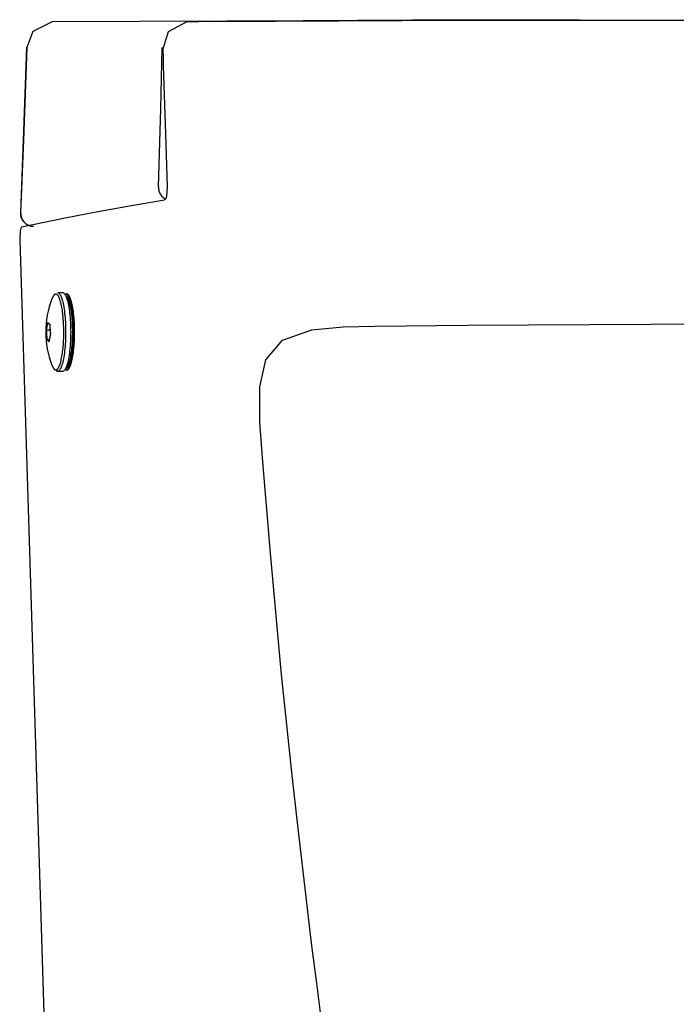
# Model space of a CAD drawing. Units: millimetres. Extents: x 6342 to 7573, y 1056 to 1746.
# Drawn here: x 7193 to 7344, y 1518 to 1744 of the extents above; entities that cross this region are included whole.
import ezdxf

# ---------------------------------------------------------------- set-up
doc = ezdxf.new("R2010")
doc.units = ezdxf.units.MM
doc.layers.add('Trim', color=7, linetype='Continuous')

msp = doc.modelspace()

# ---------------------------------------------------------------- linework, layer by layer
at = {"layer": 'Trim', "color": 7, "linetype": 'Continuous'}
for p, q in [((7194.36, 1737.91), (7194.41, 1737.88)), ((7192.98, 1699.9), (7193.02, 1699.89)), ((7202.69, 1681.51), (7201.54, 1681.51)), ((7203.37, 1681.26), (7203.37, 1681.26)), ((7203.57, 1681.26), (7203.57, 1681.26)), ((7199.78, 1672.91), (7198.92, 1672.91)), ((7199.61, 1670.74), (7199.08, 1670.74)), ((7201.54, 1663.51), (7202.69, 1663.51)), ((7203.37, 1663.76), (7203.57, 1663.76))]:
    msp.add_line(p, q, dxfattribs=at)
for points in [[(7200.25, 1743.74, 0), (7195.8, 1741.57, 0), (7194.41, 1737.88, 0)], [(7382.73, 1744.04, 0), (7280.53, 1744.05, 0), (7200.25, 1743.74, 0)], [(7231.2, 1743.73, 0), (7226.85, 1741.43, 0), (7225.64, 1737.5, 0)], [(7237.22, 1743.83, 0), (7233.85, 1743.78, 0), (7231.2, 1743.73, 0)], [(7237.22, 1743.83, 0), (7309.39, 1744.2, 0), (7367.73, 1744.06, 0)], [(7245.31, 1743.97, 0), (7282.99, 1744.25, 0), (7321.48, 1744.25, 0), (7382.73, 1744.14, 0)], [(7194.36, 1737.91, 0), (7193.61, 1716.63, 0), (7192.98, 1699.9, 0)], [(7194.41, 1737.88, 0), (7193.65, 1716.61, 0), (7193.02, 1699.89, 0)], [(7224.65, 1705.83, 0), (7225.17, 1723.77, 0), (7225.48, 1737.88, 0)], [(7225.64, 1737.5, 0), (7225.71, 1735.32, 0), (7225.76, 1733.62, 0)], [(7225.76, 1733.62, 0), (7226.26, 1718.07, 0), (7226.66, 1705.85, 0)], [(7224.65, 1705.83, 0), (7224.65, 1705.76, 0), (7224.65, 1705.69, 0), (7224.65, 1705.63, 0), (7224.66, 1705.56, 0), (7224.66, 1705.49, 0), (7224.67, 1705.42, 0), (7224.68, 1705.35, 0), (7224.69, 1705.29, 0), (7224.7, 1705.22, 0), (7224.71, 1705.15, 0), (7224.73, 1705.08, 0), (7224.74, 1705.02, 0), (7224.76, 1704.95, 0), (7224.78, 1704.89, 0), (7224.8, 1704.82, 0), (7224.82, 1704.75, 0), (7224.84, 1704.69, 0), (7224.87, 1704.63, 0), (7224.89, 1704.56, 0), (7224.92, 1704.5, 0), (7224.95, 1704.44, 0), (7224.98, 1704.38, 0), (7225.01, 1704.32, 0), (7225.04, 1704.26, 0), (7225.07, 1704.2, 0), (7225.11, 1704.14, 0), (7225.15, 1704.08, 0), (7225.18, 1704.02, 0), (7225.22, 1703.97, 0), (7225.26, 1703.91, 0), (7225.3, 1703.86, 0), (7225.35, 1703.81, 0), (7225.39, 1703.75, 0), (7225.43, 1703.7, 0), (7225.48, 1703.65, 0), (7225.53, 1703.6, 0), (7225.58, 1703.56, 0), (7225.62, 1703.51, 0), (7225.68, 1703.47, 0), (7225.73, 1703.42, 0), (7225.78, 1703.38, 0), (7225.83, 1703.34, 0), (7225.89, 1703.3, 0), (7225.94, 1703.26, 0), (7226, 1703.22, 0), (7226.05, 1703.18, 0), (7226.11, 1703.15, 0), (7226.17, 1703.11, 0), (7226.23, 1703.08, 0), (7226.29, 1703.05, 0)], [(7226.66, 1705.85, 0), (7226.52, 1703.76, 0), (7226.32, 1703.1, 0), (7226.06, 1702.84, 0)], [(7193.24, 1696.66, 0), (7203.25, 1698.77, 0), (7210.39, 1700.13, 0), (7218.01, 1701.49, 0), (7226.06, 1702.84, 0)], [(7193.02, 1699.89, 0), (7193.02, 1699.79, 0), (7193.03, 1699.7, 0), (7193.03, 1699.6, 0), (7193.04, 1699.51, 0), (7193.05, 1699.41, 0), (7193.06, 1699.32, 0), (7193.08, 1699.22, 0), (7193.1, 1699.13, 0), (7193.12, 1699.04, 0), (7193.15, 1698.94, 0), (7193.18, 1698.85, 0), (7193.21, 1698.76, 0), (7193.24, 1698.67, 0), (7193.28, 1698.58, 0), (7193.32, 1698.5, 0), (7193.36, 1698.41, 0), (7193.41, 1698.33, 0), (7193.46, 1698.24, 0), (7193.51, 1698.16, 0), (7193.56, 1698.08, 0), (7193.62, 1698.01, 0), (7193.67, 1697.93, 0), (7193.73, 1697.86, 0), (7193.8, 1697.78, 0), (7193.86, 1697.71, 0), (7193.93, 1697.65, 0), (7194, 1697.58, 0), (7194.07, 1697.52, 0), (7194.14, 1697.45, 0), (7194.22, 1697.4, 0), (7194.29, 1697.34, 0), (7194.37, 1697.29, 0), (7194.45, 1697.23, 0), (7194.53, 1697.19, 0), (7194.62, 1697.14, 0), (7194.7, 1697.1, 0), (7194.79, 1697.06, 0), (7194.87, 1697.02, 0), (7194.96, 1696.98, 0), (7195.05, 1696.95, 0), (7195.14, 1696.92, 0), (7195.23, 1696.9, 0), (7195.32, 1696.87, 0), (7195.41, 1696.85, 0), (7195.51, 1696.83, 0), (7195.6, 1696.82, 0), (7195.69, 1696.81, 0), (7195.79, 1696.8, 0), (7195.88, 1696.79, 0), (7195.98, 1696.79, 0)], [(7193.24, 1696.66, 0), (7193.05, 1696.4, 0), (7192.9, 1695.75, 0), (7192.8, 1693.66, 0)], [(7192.8, 1693.66, 0), (7198.31, 1515.98, 0), (7205.47, 1338.36, 0), (7220.06, 1059.37, 0)], [(7200.91, 1681.17, 0), (7200.9, 1681.16, 0), (7200.88, 1681.16, 0), (7200.87, 1681.15, 0), (7200.85, 1681.14, 0), (7200.84, 1681.13, 0), (7200.82, 1681.12, 0), (7200.81, 1681.11, 0), (7200.79, 1681.1, 0), (7200.78, 1681.09, 0), (7200.77, 1681.08, 0), (7200.75, 1681.06, 0), (7200.74, 1681.05, 0), (7200.72, 1681.04, 0), (7200.71, 1681.02, 0), (7200.69, 1681.01, 0), (7200.68, 1680.99, 0), (7200.67, 1680.97, 0), (7200.65, 1680.96, 0), (7200.64, 1680.94, 0), (7200.62, 1680.92, 0), (7200.61, 1680.9, 0), (7200.59, 1680.89, 0), (7200.58, 1680.87, 0), (7200.57, 1680.85, 0), (7200.55, 1680.83, 0), (7200.54, 1680.81, 0), (7200.52, 1680.78, 0), (7200.51, 1680.76, 0), (7200.5, 1680.74, 0), (7200.48, 1680.72, 0), (7200.47, 1680.69, 0), (7200.45, 1680.67, 0), (7200.44, 1680.64, 0), (7200.43, 1680.62, 0), (7200.41, 1680.59, 0), (7200.4, 1680.57, 0), (7200.39, 1680.54, 0), (7200.37, 1680.51, 0), (7200.36, 1680.49, 0), (7200.35, 1680.46, 0), (7200.33, 1680.43, 0), (7200.32, 1680.4, 0), (7200.3, 1680.37, 0), (7200.29, 1680.34, 0), (7200.28, 1680.31, 0), (7200.27, 1680.28, 0), (7200.25, 1680.25, 0), (7200.24, 1680.21, 0), (7200.23, 1680.18, 0), (7200.21, 1680.15, 0)], [(7201.51, 1680.99, 0), (7201.49, 1681.01, 0), (7201.48, 1681.02, 0), (7201.47, 1681.03, 0), (7201.46, 1681.04, 0), (7201.45, 1681.05, 0), (7201.44, 1681.06, 0), (7201.42, 1681.07, 0), (7201.41, 1681.08, 0), (7201.4, 1681.09, 0), (7201.39, 1681.1, 0), (7201.38, 1681.11, 0), (7201.36, 1681.12, 0), (7201.35, 1681.13, 0), (7201.34, 1681.14, 0), (7201.33, 1681.14, 0), (7201.32, 1681.15, 0), (7201.31, 1681.16, 0), (7201.29, 1681.16, 0), (7201.28, 1681.17, 0), (7201.27, 1681.18, 0), (7201.26, 1681.18, 0), (7201.25, 1681.19, 0), (7201.23, 1681.19, 0), (7201.22, 1681.19, 0), (7201.21, 1681.2, 0), (7201.2, 1681.2, 0), (7201.19, 1681.2, 0), (7201.17, 1681.21, 0), (7201.16, 1681.21, 0), (7201.15, 1681.21, 0), (7201.14, 1681.21, 0), (7201.13, 1681.21, 0), (7201.11, 1681.21, 0), (7201.1, 1681.22, 0), (7201.09, 1681.22, 0), (7201.08, 1681.21, 0), (7201.07, 1681.21, 0), (7201.05, 1681.21, 0), (7201.04, 1681.21, 0), (7201.03, 1681.21, 0), (7201.02, 1681.21, 0), (7201.01, 1681.21, 0), (7201, 1681.2, 0), (7200.98, 1681.2, 0), (7200.97, 1681.2, 0), (7200.96, 1681.19, 0), (7200.95, 1681.19, 0), (7200.94, 1681.18, 0), (7200.92, 1681.18, 0), (7200.91, 1681.17, 0)], [(7201.62, 1664.18, 0), (7201.71, 1664.32, 0), (7201.8, 1664.49, 0), (7201.89, 1664.68, 0), (7201.98, 1664.89, 0), (7202.06, 1665.12, 0), (7202.14, 1665.37, 0), (7202.22, 1665.64, 0), (7202.29, 1665.93, 0), (7202.36, 1666.24, 0), (7202.43, 1666.56, 0), (7202.49, 1666.9, 0), (7202.55, 1667.26, 0), (7202.61, 1667.63, 0), (7202.66, 1668.01, 0), (7202.71, 1668.41, 0), (7202.75, 1668.82, 0), (7202.79, 1669.24, 0), (7202.83, 1669.66, 0), (7202.85, 1670.1, 0), (7202.88, 1670.54, 0), (7202.9, 1670.99, 0), (7202.91, 1671.44, 0), (7202.92, 1671.89, 0), (7202.93, 1672.35, 0), (7202.93, 1672.81, 0), (7202.92, 1673.26, 0), (7202.91, 1673.71, 0), (7202.89, 1674.16, 0), (7202.87, 1674.61, 0), (7202.85, 1675.05, 0), (7202.82, 1675.48, 0), (7202.78, 1675.91, 0), (7202.74, 1676.32, 0), (7202.7, 1676.73, 0), (7202.65, 1677.12, 0), (7202.6, 1677.5, 0), (7202.54, 1677.87, 0), (7202.48, 1678.22, 0), (7202.41, 1678.56, 0), (7202.34, 1678.88, 0), (7202.27, 1679.18, 0), (7202.2, 1679.46, 0), (7202.12, 1679.73, 0), (7202.04, 1679.97, 0), (7201.95, 1680.2, 0), (7201.87, 1680.4, 0), (7201.78, 1680.58, 0), (7201.69, 1680.74, 0), (7201.6, 1680.88, 0), (7201.51, 1680.99, 0)], [(7201.54, 1663.51, 0), (7201.66, 1663.53, 0), (7201.77, 1663.58, 0), (7201.89, 1663.67, 0), (7202.01, 1663.79, 0), (7202.12, 1663.95, 0), (7202.23, 1664.14, 0), (7202.34, 1664.37, 0), (7202.45, 1664.62, 0), (7202.55, 1664.91, 0), (7202.65, 1665.23, 0), (7202.75, 1665.58, 0), (7202.84, 1665.95, 0), (7202.92, 1666.35, 0), (7203, 1666.77, 0), (7203.07, 1667.22, 0), (7203.14, 1667.69, 0), (7203.2, 1668.17, 0), (7203.25, 1668.68, 0), (7203.3, 1669.2, 0), (7203.34, 1669.73, 0), (7203.37, 1670.27, 0), (7203.4, 1670.82, 0), (7203.42, 1671.38, 0), (7203.43, 1671.95, 0), (7203.43, 1672.51, 0), (7203.43, 1673.08, 0), (7203.42, 1673.64, 0), (7203.4, 1674.2, 0), (7203.38, 1674.75, 0), (7203.34, 1675.29, 0), (7203.3, 1675.82, 0), (7203.25, 1676.34, 0), (7203.2, 1676.85, 0), (7203.14, 1677.33, 0), (7203.07, 1677.8, 0), (7203, 1678.25, 0), (7202.92, 1678.67, 0), (7202.84, 1679.07, 0), (7202.75, 1679.44, 0), (7202.65, 1679.79, 0), (7202.56, 1680.11, 0), (7202.45, 1680.4, 0), (7202.35, 1680.65, 0), (7202.24, 1680.88, 0), (7202.13, 1681.07, 0), (7202.01, 1681.23, 0), (7201.9, 1681.35, 0), (7201.78, 1681.44, 0), (7201.66, 1681.49, 0), (7201.54, 1681.51, 0)], [(7202.69, 1663.51, 0), (7202.81, 1663.53, 0), (7202.93, 1663.58, 0), (7203.04, 1663.67, 0), (7203.16, 1663.79, 0), (7203.28, 1663.95, 0), (7203.39, 1664.14, 0), (7203.5, 1664.37, 0), (7203.6, 1664.62, 0), (7203.71, 1664.91, 0), (7203.8, 1665.23, 0), (7203.9, 1665.58, 0), (7203.99, 1665.95, 0), (7204.07, 1666.35, 0), (7204.15, 1666.77, 0), (7204.22, 1667.22, 0), (7204.29, 1667.69, 0), (7204.35, 1668.17, 0), (7204.41, 1668.68, 0), (7204.45, 1669.2, 0), (7204.49, 1669.73, 0), (7204.53, 1670.27, 0), (7204.55, 1670.82, 0), (7204.57, 1671.38, 0), (7204.58, 1671.95, 0), (7204.59, 1672.51, 0), (7204.58, 1673.08, 0), (7204.57, 1673.64, 0), (7204.55, 1674.2, 0), (7204.53, 1674.75, 0), (7204.5, 1675.29, 0), (7204.45, 1675.82, 0), (7204.41, 1676.34, 0), (7204.35, 1676.85, 0), (7204.29, 1677.33, 0), (7204.23, 1677.8, 0), (7204.15, 1678.25, 0), (7204.07, 1678.67, 0), (7203.99, 1679.07, 0), (7203.9, 1679.44, 0), (7203.81, 1679.79, 0), (7203.71, 1680.11, 0), (7203.61, 1680.4, 0), (7203.5, 1680.65, 0), (7203.39, 1680.88, 0), (7203.28, 1681.07, 0), (7203.16, 1681.23, 0), (7203.05, 1681.35, 0), (7202.93, 1681.44, 0), (7202.81, 1681.49, 0), (7202.69, 1681.51, 0)], [(7203.35, 1664.05, 0), (7203.45, 1664.11, 0), (7203.55, 1664.2, 0), (7203.65, 1664.32, 0), (7203.75, 1664.46, 0), (7203.85, 1664.63, 0), (7203.94, 1664.82, 0), (7204.03, 1665.04, 0), (7204.12, 1665.28, 0), (7204.21, 1665.55, 0), (7204.29, 1665.84, 0), (7204.37, 1666.15, 0), (7204.44, 1666.49, 0), (7204.51, 1666.84, 0), (7204.58, 1667.21, 0), (7204.64, 1667.6, 0), (7204.7, 1668, 0), (7204.75, 1668.42, 0), (7204.8, 1668.85, 0), (7204.84, 1669.29, 0), (7204.87, 1669.75, 0), (7204.9, 1670.21, 0), (7204.93, 1670.68, 0), (7204.95, 1671.16, 0), (7204.96, 1671.64, 0), (7204.97, 1672.12, 0), (7204.97, 1672.61, 0), (7204.97, 1673.09, 0), (7204.96, 1673.58, 0), (7204.94, 1674.05, 0), (7204.92, 1674.53, 0), (7204.89, 1675, 0), (7204.86, 1675.46, 0), (7204.82, 1675.91, 0), (7204.78, 1676.35, 0), (7204.73, 1676.77, 0), (7204.68, 1677.19, 0), (7204.62, 1677.58, 0), (7204.55, 1677.96, 0), (7204.49, 1678.33, 0), (7204.41, 1678.67, 0), (7204.34, 1679, 0), (7204.26, 1679.3, 0), (7204.18, 1679.58, 0), (7204.09, 1679.84, 0), (7204, 1680.07, 0), (7203.91, 1680.28, 0), (7203.81, 1680.46, 0), (7203.72, 1680.62, 0), (7203.62, 1680.75, 0), (7203.52, 1680.86, 0)], [(7203.37, 1663.76, 0), (7203.48, 1663.78, 0), (7203.59, 1663.82, 0), (7203.7, 1663.9, 0), (7203.81, 1664.01, 0), (7203.91, 1664.14, 0), (7204.02, 1664.31, 0), (7204.12, 1664.5, 0), (7204.22, 1664.73, 0), (7204.31, 1664.98, 0), (7204.4, 1665.25, 0), (7204.49, 1665.56, 0), (7204.58, 1665.88, 0), (7204.66, 1666.24, 0), (7204.73, 1666.61, 0), (7204.81, 1667, 0), (7204.87, 1667.41, 0), (7204.93, 1667.84, 0), (7204.99, 1668.29, 0), (7205.04, 1668.75, 0), (7205.08, 1669.23, 0), (7205.12, 1669.72, 0), (7205.15, 1670.21, 0), (7205.18, 1670.72, 0), (7205.2, 1671.23, 0), (7205.21, 1671.74, 0), (7205.21, 1672.26, 0), (7205.21, 1672.78, 0), (7205.21, 1673.3, 0), (7205.19, 1673.81, 0), (7205.18, 1674.32, 0), (7205.15, 1674.83, 0), (7205.12, 1675.33, 0), (7205.08, 1675.81, 0), (7205.04, 1676.29, 0), (7204.99, 1676.75, 0), (7204.93, 1677.19, 0), (7204.87, 1677.62, 0), (7204.8, 1678.04, 0), (7204.73, 1678.43, 0), (7204.65, 1678.8, 0), (7204.57, 1679.15, 0), (7204.49, 1679.48, 0), (7204.4, 1679.78, 0), (7204.31, 1680.05, 0), (7204.21, 1680.3, 0), (7204.11, 1680.53, 0), (7204.01, 1680.72, 0), (7203.91, 1680.88, 0), (7203.8, 1681.02, 0), (7203.7, 1681.13, 0)], [(7203.7, 1681.13, 0), (7203.69, 1681.13, 0), (7203.68, 1681.14, 0), (7203.68, 1681.14, 0), (7203.67, 1681.15, 0), (7203.66, 1681.15, 0), (7203.66, 1681.16, 0), (7203.65, 1681.16, 0), (7203.65, 1681.17, 0), (7203.64, 1681.17, 0), (7203.63, 1681.17, 0), (7203.63, 1681.18, 0), (7203.62, 1681.18, 0), (7203.61, 1681.19, 0), (7203.61, 1681.19, 0), (7203.6, 1681.19, 0), (7203.59, 1681.2, 0), (7203.59, 1681.2, 0), (7203.58, 1681.2, 0), (7203.57, 1681.21, 0), (7203.57, 1681.21, 0), (7203.56, 1681.21, 0), (7203.56, 1681.22, 0), (7203.55, 1681.22, 0), (7203.54, 1681.22, 0), (7203.54, 1681.23, 0), (7203.53, 1681.23, 0), (7203.52, 1681.23, 0), (7203.52, 1681.23, 0), (7203.51, 1681.24, 0), (7203.5, 1681.24, 0), (7203.5, 1681.24, 0), (7203.49, 1681.24, 0), (7203.48, 1681.24, 0), (7203.48, 1681.25, 0), (7203.47, 1681.25, 0), (7203.47, 1681.25, 0), (7203.46, 1681.25, 0), (7203.45, 1681.25, 0), (7203.45, 1681.25, 0), (7203.44, 1681.25, 0), (7203.43, 1681.26, 0), (7203.43, 1681.26, 0), (7203.42, 1681.26, 0), (7203.41, 1681.26, 0), (7203.41, 1681.26, 0), (7203.4, 1681.26, 0), (7203.39, 1681.26, 0), (7203.39, 1681.26, 0), (7203.38, 1681.26, 0), (7203.37, 1681.26, 0)], [(7203.89, 1681.13, 0), (7203.89, 1681.13, 0), (7203.88, 1681.14, 0), (7203.87, 1681.14, 0), (7203.87, 1681.15, 0), (7203.86, 1681.15, 0), (7203.85, 1681.16, 0), (7203.85, 1681.16, 0), (7203.84, 1681.17, 0), (7203.83, 1681.17, 0), (7203.83, 1681.17, 0), (7203.82, 1681.18, 0), (7203.82, 1681.18, 0), (7203.81, 1681.19, 0), (7203.8, 1681.19, 0), (7203.8, 1681.19, 0), (7203.79, 1681.2, 0), (7203.78, 1681.2, 0), (7203.78, 1681.2, 0), (7203.77, 1681.21, 0), (7203.76, 1681.21, 0), (7203.76, 1681.21, 0), (7203.75, 1681.22, 0), (7203.74, 1681.22, 0), (7203.74, 1681.22, 0), (7203.73, 1681.23, 0), (7203.73, 1681.23, 0), (7203.72, 1681.23, 0), (7203.71, 1681.23, 0), (7203.71, 1681.24, 0), (7203.7, 1681.24, 0), (7203.69, 1681.24, 0), (7203.69, 1681.24, 0), (7203.68, 1681.24, 0), (7203.67, 1681.25, 0), (7203.67, 1681.25, 0), (7203.66, 1681.25, 0), (7203.65, 1681.25, 0), (7203.65, 1681.25, 0), (7203.64, 1681.25, 0), (7203.64, 1681.25, 0), (7203.63, 1681.26, 0), (7203.62, 1681.26, 0), (7203.62, 1681.26, 0), (7203.61, 1681.26, 0), (7203.6, 1681.26, 0), (7203.6, 1681.26, 0), (7203.59, 1681.26, 0), (7203.58, 1681.26, 0), (7203.58, 1681.26, 0), (7203.57, 1681.26, 0)], [(7203.57, 1663.76, 0), (7203.68, 1663.78, 0), (7203.79, 1663.82, 0), (7203.9, 1663.9, 0), (7204, 1664.01, 0), (7204.11, 1664.14, 0), (7204.21, 1664.31, 0), (7204.31, 1664.5, 0), (7204.41, 1664.73, 0), (7204.51, 1664.98, 0), (7204.6, 1665.25, 0), (7204.69, 1665.56, 0), (7204.77, 1665.88, 0), (7204.85, 1666.24, 0), (7204.93, 1666.61, 0), (7205, 1667, 0), (7205.07, 1667.41, 0), (7205.13, 1667.84, 0), (7205.18, 1668.29, 0), (7205.23, 1668.75, 0), (7205.28, 1669.23, 0), (7205.31, 1669.72, 0), (7205.35, 1670.21, 0), (7205.37, 1670.72, 0), (7205.39, 1671.23, 0), (7205.4, 1671.74, 0), (7205.41, 1672.26, 0), (7205.41, 1672.78, 0), (7205.4, 1673.3, 0), (7205.39, 1673.81, 0), (7205.37, 1674.32, 0), (7205.35, 1674.83, 0), (7205.31, 1675.33, 0), (7205.28, 1675.81, 0), (7205.23, 1676.29, 0), (7205.18, 1676.75, 0), (7205.13, 1677.19, 0), (7205.06, 1677.62, 0), (7205, 1678.04, 0), (7204.93, 1678.43, 0), (7204.85, 1678.8, 0), (7204.77, 1679.15, 0), (7204.68, 1679.48, 0), (7204.6, 1679.78, 0), (7204.5, 1680.05, 0), (7204.41, 1680.3, 0), (7204.31, 1680.53, 0), (7204.21, 1680.72, 0), (7204.1, 1680.88, 0), (7204, 1681.02, 0), (7203.89, 1681.13, 0)], [(7199.23, 1674.68, 0), (7199.22, 1674.65, 0), (7199.21, 1674.61, 0), (7199.2, 1674.57, 0), (7199.19, 1674.54, 0), (7199.19, 1674.5, 0), (7199.18, 1674.47, 0), (7199.17, 1674.43, 0), (7199.16, 1674.4, 0), (7199.15, 1674.36, 0), (7199.15, 1674.33, 0), (7199.14, 1674.29, 0), (7199.13, 1674.26, 0), (7199.12, 1674.22, 0), (7199.12, 1674.19, 0), (7199.11, 1674.15, 0), (7199.1, 1674.11, 0), (7199.09, 1674.08, 0), (7199.09, 1674.04, 0), (7199.08, 1674.01, 0), (7199.07, 1673.97, 0), (7199.07, 1673.94, 0), (7199.06, 1673.9, 0), (7199.05, 1673.87, 0), (7199.05, 1673.83, 0), (7199.04, 1673.8, 0), (7199.03, 1673.76, 0), (7199.03, 1673.72, 0), (7199.02, 1673.69, 0), (7199.02, 1673.65, 0), (7199.01, 1673.62, 0), (7199, 1673.58, 0), (7199, 1673.55, 0), (7198.99, 1673.51, 0), (7198.99, 1673.48, 0), (7198.98, 1673.44, 0), (7198.98, 1673.41, 0), (7198.97, 1673.37, 0), (7198.97, 1673.34, 0), (7198.96, 1673.3, 0), (7198.96, 1673.26, 0), (7198.95, 1673.23, 0), (7198.95, 1673.19, 0), (7198.94, 1673.16, 0), (7198.94, 1673.12, 0), (7198.94, 1673.09, 0), (7198.93, 1673.05, 0), (7198.93, 1673.02, 0), (7198.92, 1672.98, 0), (7198.92, 1672.95, 0), (7198.92, 1672.91, 0)], [(7199.23, 1674.68, 0), (7199.23, 1674.67, 0), (7199.24, 1674.66, 0), (7199.25, 1674.66, 0), (7199.26, 1674.65, 0), (7199.26, 1674.64, 0), (7199.27, 1674.63, 0), (7199.28, 1674.62, 0), (7199.29, 1674.62, 0), (7199.3, 1674.61, 0), (7199.3, 1674.6, 0), (7199.31, 1674.59, 0), (7199.32, 1674.58, 0), (7199.33, 1674.58, 0), (7199.34, 1674.57, 0), (7199.34, 1674.56, 0), (7199.35, 1674.55, 0), (7199.36, 1674.54, 0), (7199.37, 1674.54, 0), (7199.38, 1674.53, 0), (7199.39, 1674.52, 0), (7199.4, 1674.51, 0), (7199.41, 1674.5, 0), (7199.42, 1674.5, 0), (7199.43, 1674.49, 0), (7199.44, 1674.48, 0), (7199.45, 1674.47, 0), (7199.45, 1674.46, 0), (7199.46, 1674.46, 0), (7199.47, 1674.45, 0), (7199.48, 1674.44, 0), (7199.49, 1674.43, 0), (7199.5, 1674.42, 0), (7199.52, 1674.42, 0), (7199.53, 1674.41, 0), (7199.54, 1674.4, 0), (7199.55, 1674.39, 0), (7199.56, 1674.38, 0), (7199.57, 1674.38, 0), (7199.58, 1674.37, 0), (7199.59, 1674.36, 0), (7199.6, 1674.35, 0), (7199.61, 1674.34, 0), (7199.62, 1674.34, 0), (7199.63, 1674.33, 0), (7199.65, 1674.32, 0), (7199.66, 1674.31, 0), (7199.67, 1674.3, 0), (7199.68, 1674.3, 0), (7199.69, 1674.29, 0), (7199.7, 1674.28, 0)], [(7199.7, 1674.28, 0), (7199.71, 1674.24, 0), (7199.71, 1674.19, 0), (7199.71, 1674.15, 0), (7199.71, 1674.11, 0), (7199.71, 1674.06, 0), (7199.71, 1674.02, 0), (7199.71, 1673.98, 0), (7199.71, 1673.93, 0), (7199.72, 1673.89, 0), (7199.72, 1673.85, 0), (7199.72, 1673.8, 0), (7199.72, 1673.76, 0), (7199.72, 1673.72, 0), (7199.73, 1673.67, 0), (7199.73, 1673.63, 0), (7199.73, 1673.59, 0), (7199.73, 1673.54, 0), (7199.73, 1673.5, 0), (7199.74, 1673.46, 0), (7199.74, 1673.41, 0), (7199.74, 1673.37, 0), (7199.75, 1673.33, 0), (7199.75, 1673.28, 0), (7199.75, 1673.24, 0), (7199.75, 1673.2, 0), (7199.76, 1673.15, 0), (7199.76, 1673.11, 0), (7199.76, 1673.07, 0), (7199.77, 1673.02, 0), (7199.77, 1672.98, 0), (7199.78, 1672.93, 0), (7199.78, 1672.89, 0), (7199.78, 1672.85, 0), (7199.79, 1672.8, 0), (7199.79, 1672.76, 0), (7199.8, 1672.72, 0), (7199.8, 1672.67, 0), (7199.8, 1672.63, 0), (7199.81, 1672.59, 0), (7199.81, 1672.54, 0), (7199.82, 1672.5, 0), (7199.82, 1672.46, 0), (7199.83, 1672.41, 0), (7199.83, 1672.37, 0), (7199.84, 1672.33, 0), (7199.84, 1672.28, 0), (7199.85, 1672.24, 0), (7199.85, 1672.2, 0), (7199.86, 1672.15, 0), (7199.87, 1672.11, 0)], [(7248.56, 1643.61, 0), (7247.97, 1651.79, 0), (7247.96, 1659.96, 0), (7249.29, 1666.1, 0), (7253.14, 1670.67, 0), (7259.85, 1673, 0), (7267.04, 1673.71, 0), (7274.33, 1673.88, 0)], [(7274.33, 1673.88, 0), (7295.63, 1674.08, 0), (7309.58, 1674.18, 0), (7323.62, 1674.27, 0), (7337.74, 1674.34, 0)], [(7337.74, 1674.34, 0), (7362.9, 1674.4, 0), (7382.73, 1674.41, 0)], [(7198.92, 1672.91, 0), (7198.92, 1672.87, 0), (7198.92, 1672.82, 0), (7198.92, 1672.78, 0), (7198.92, 1672.74, 0), (7198.92, 1672.69, 0), (7198.92, 1672.65, 0), (7198.92, 1672.61, 0), (7198.92, 1672.56, 0), (7198.93, 1672.52, 0), (7198.93, 1672.48, 0), (7198.93, 1672.43, 0), (7198.93, 1672.39, 0), (7198.93, 1672.35, 0), (7198.94, 1672.3, 0), (7198.94, 1672.26, 0), (7198.94, 1672.22, 0), (7198.94, 1672.17, 0), (7198.95, 1672.13, 0), (7198.95, 1672.09, 0), (7198.95, 1672.04, 0), (7198.95, 1672, 0), (7198.96, 1671.96, 0), (7198.96, 1671.91, 0), (7198.96, 1671.87, 0), (7198.97, 1671.83, 0), (7198.97, 1671.78, 0), (7198.97, 1671.74, 0), (7198.98, 1671.7, 0), (7198.98, 1671.65, 0), (7198.98, 1671.61, 0), (7198.99, 1671.57, 0), (7198.99, 1671.52, 0), (7199, 1671.48, 0), (7199, 1671.44, 0), (7199, 1671.39, 0), (7199.01, 1671.35, 0), (7199.01, 1671.31, 0), (7199.02, 1671.26, 0), (7199.02, 1671.22, 0), (7199.03, 1671.18, 0), (7199.03, 1671.13, 0), (7199.04, 1671.09, 0), (7199.04, 1671.05, 0), (7199.05, 1671, 0), (7199.05, 1670.96, 0), (7199.06, 1670.92, 0), (7199.06, 1670.87, 0), (7199.07, 1670.83, 0), (7199.07, 1670.79, 0), (7199.08, 1670.74, 0)], [(7199.87, 1672.11, 0), (7199.86, 1672.08, 0), (7199.85, 1672.04, 0), (7199.84, 1672.01, 0), (7199.83, 1671.97, 0), (7199.82, 1671.93, 0), (7199.82, 1671.9, 0), (7199.81, 1671.86, 0), (7199.8, 1671.83, 0), (7199.79, 1671.79, 0), (7199.78, 1671.76, 0), (7199.78, 1671.72, 0), (7199.77, 1671.69, 0), (7199.76, 1671.65, 0), (7199.75, 1671.62, 0), (7199.75, 1671.58, 0), (7199.74, 1671.54, 0), (7199.73, 1671.51, 0), (7199.73, 1671.47, 0), (7199.72, 1671.44, 0), (7199.71, 1671.4, 0), (7199.71, 1671.37, 0), (7199.7, 1671.33, 0), (7199.69, 1671.3, 0), (7199.69, 1671.26, 0), (7199.68, 1671.23, 0), (7199.67, 1671.19, 0), (7199.67, 1671.16, 0), (7199.66, 1671.12, 0), (7199.66, 1671.08, 0), (7199.65, 1671.05, 0), (7199.65, 1671.01, 0), (7199.64, 1670.98, 0), (7199.63, 1670.94, 0), (7199.63, 1670.91, 0), (7199.62, 1670.87, 0), (7199.62, 1670.84, 0), (7199.61, 1670.8, 0), (7199.61, 1670.77, 0), (7199.6, 1670.73, 0), (7199.6, 1670.69, 0), (7199.59, 1670.66, 0), (7199.59, 1670.62, 0), (7199.59, 1670.59, 0), (7199.58, 1670.55, 0), (7199.58, 1670.52, 0), (7199.57, 1670.48, 0), (7199.57, 1670.45, 0), (7199.56, 1670.41, 0), (7199.56, 1670.38, 0), (7199.56, 1670.34, 0)], [(7199.08, 1670.74, 0), (7199.09, 1670.73, 0), (7199.09, 1670.73, 0), (7199.1, 1670.72, 0), (7199.11, 1670.71, 0), (7199.12, 1670.7, 0), (7199.12, 1670.69, 0), (7199.13, 1670.69, 0), (7199.14, 1670.68, 0), (7199.15, 1670.67, 0), (7199.16, 1670.66, 0), (7199.16, 1670.65, 0), (7199.17, 1670.65, 0), (7199.18, 1670.64, 0), (7199.19, 1670.63, 0), (7199.2, 1670.62, 0), (7199.21, 1670.61, 0), (7199.21, 1670.61, 0), (7199.22, 1670.6, 0), (7199.23, 1670.59, 0), (7199.24, 1670.58, 0), (7199.25, 1670.57, 0), (7199.26, 1670.57, 0), (7199.27, 1670.56, 0), (7199.28, 1670.55, 0), (7199.29, 1670.54, 0), (7199.3, 1670.53, 0), (7199.31, 1670.53, 0), (7199.32, 1670.52, 0), (7199.33, 1670.51, 0), (7199.34, 1670.5, 0), (7199.35, 1670.49, 0), (7199.36, 1670.49, 0), (7199.37, 1670.48, 0), (7199.38, 1670.47, 0), (7199.39, 1670.46, 0), (7199.4, 1670.45, 0), (7199.41, 1670.45, 0), (7199.42, 1670.44, 0), (7199.43, 1670.43, 0), (7199.44, 1670.42, 0), (7199.45, 1670.41, 0), (7199.46, 1670.4, 0), (7199.48, 1670.4, 0), (7199.49, 1670.39, 0), (7199.5, 1670.38, 0), (7199.51, 1670.37, 0), (7199.52, 1670.36, 0), (7199.53, 1670.36, 0), (7199.55, 1670.35, 0), (7199.56, 1670.34, 0)], [(7200.21, 1664.87, 0), (7200.22, 1664.85, 0), (7200.23, 1664.82, 0), (7200.24, 1664.79, 0), (7200.25, 1664.77, 0), (7200.26, 1664.74, 0), (7200.27, 1664.72, 0), (7200.28, 1664.69, 0), (7200.29, 1664.67, 0), (7200.31, 1664.64, 0), (7200.32, 1664.62, 0), (7200.33, 1664.6, 0), (7200.34, 1664.57, 0), (7200.35, 1664.55, 0), (7200.36, 1664.53, 0), (7200.37, 1664.5, 0), (7200.38, 1664.48, 0), (7200.39, 1664.46, 0), (7200.4, 1664.44, 0), (7200.41, 1664.42, 0), (7200.43, 1664.4, 0), (7200.44, 1664.38, 0), (7200.45, 1664.36, 0), (7200.46, 1664.34, 0), (7200.47, 1664.32, 0), (7200.48, 1664.3, 0), (7200.49, 1664.28, 0), (7200.5, 1664.26, 0), (7200.52, 1664.24, 0), (7200.53, 1664.23, 0), (7200.54, 1664.21, 0), (7200.55, 1664.19, 0), (7200.56, 1664.18, 0), (7200.57, 1664.16, 0), (7200.58, 1664.14, 0), (7200.6, 1664.13, 0), (7200.61, 1664.11, 0), (7200.62, 1664.1, 0), (7200.63, 1664.08, 0), (7200.64, 1664.07, 0), (7200.65, 1664.06, 0), (7200.67, 1664.04, 0), (7200.68, 1664.03, 0), (7200.69, 1664.02, 0), (7200.7, 1664.01, 0), (7200.71, 1663.99, 0), (7200.72, 1663.98, 0), (7200.74, 1663.97, 0), (7200.75, 1663.96, 0), (7200.76, 1663.95, 0), (7200.77, 1663.94, 0)], [(7200.77, 1663.94, 0), (7200.78, 1663.93, 0), (7200.78, 1663.93, 0), (7200.79, 1663.92, 0), (7200.8, 1663.92, 0), (7200.8, 1663.91, 0), (7200.81, 1663.91, 0), (7200.81, 1663.9, 0), (7200.82, 1663.9, 0), (7200.83, 1663.9, 0), (7200.83, 1663.89, 0), (7200.84, 1663.89, 0), (7200.85, 1663.88, 0), (7200.85, 1663.88, 0), (7200.86, 1663.87, 0), (7200.87, 1663.87, 0), (7200.87, 1663.87, 0), (7200.88, 1663.86, 0), (7200.88, 1663.86, 0), (7200.89, 1663.86, 0), (7200.9, 1663.85, 0), (7200.9, 1663.85, 0), (7200.91, 1663.85, 0), (7200.92, 1663.84, 0), (7200.92, 1663.84, 0), (7200.93, 1663.84, 0), (7200.94, 1663.84, 0), (7200.94, 1663.83, 0), (7200.95, 1663.83, 0), (7200.96, 1663.83, 0), (7200.96, 1663.83, 0), (7200.97, 1663.82, 0), (7200.97, 1663.82, 0), (7200.98, 1663.82, 0), (7200.99, 1663.82, 0), (7200.99, 1663.82, 0), (7201, 1663.82, 0), (7201.01, 1663.81, 0), (7201.01, 1663.81, 0), (7201.02, 1663.81, 0), (7201.03, 1663.81, 0), (7201.03, 1663.81, 0), (7201.04, 1663.81, 0), (7201.05, 1663.81, 0), (7201.05, 1663.81, 0), (7201.06, 1663.81, 0), (7201.06, 1663.81, 0), (7201.07, 1663.81, 0), (7201.08, 1663.81, 0), (7201.08, 1663.81, 0), (7201.09, 1663.81, 0)], [(7201.09, 1663.81, 0), (7201.1, 1663.81, 0), (7201.11, 1663.81, 0), (7201.12, 1663.81, 0), (7201.13, 1663.81, 0), (7201.14, 1663.81, 0), (7201.16, 1663.81, 0), (7201.17, 1663.81, 0), (7201.18, 1663.82, 0), (7201.19, 1663.82, 0), (7201.2, 1663.82, 0), (7201.21, 1663.82, 0), (7201.22, 1663.83, 0), (7201.23, 1663.83, 0), (7201.24, 1663.84, 0), (7201.25, 1663.84, 0), (7201.26, 1663.84, 0), (7201.27, 1663.85, 0), (7201.28, 1663.85, 0), (7201.29, 1663.86, 0), (7201.31, 1663.87, 0), (7201.32, 1663.87, 0), (7201.33, 1663.88, 0), (7201.34, 1663.89, 0), (7201.35, 1663.89, 0), (7201.36, 1663.9, 0), (7201.37, 1663.91, 0), (7201.38, 1663.91, 0), (7201.39, 1663.92, 0), (7201.4, 1663.93, 0), (7201.41, 1663.94, 0), (7201.42, 1663.95, 0), (7201.43, 1663.96, 0), (7201.44, 1663.97, 0), (7201.45, 1663.98, 0), (7201.47, 1663.99, 0), (7201.48, 1664, 0), (7201.49, 1664.01, 0), (7201.5, 1664.02, 0), (7201.51, 1664.03, 0), (7201.52, 1664.05, 0), (7201.53, 1664.06, 0), (7201.54, 1664.07, 0), (7201.55, 1664.08, 0), (7201.56, 1664.1, 0), (7201.57, 1664.11, 0), (7201.58, 1664.12, 0), (7201.59, 1664.14, 0), (7201.6, 1664.15, 0), (7201.61, 1664.16, 0), (7201.62, 1664.18, 0)], [(7201.21, 1663.65, 0), (7201.21, 1663.64, 0), (7201.22, 1663.64, 0), (7201.23, 1663.63, 0), (7201.23, 1663.63, 0), (7201.24, 1663.62, 0), (7201.24, 1663.62, 0), (7201.25, 1663.61, 0), (7201.26, 1663.61, 0), (7201.26, 1663.6, 0), (7201.27, 1663.6, 0), (7201.28, 1663.59, 0), (7201.28, 1663.59, 0), (7201.29, 1663.59, 0), (7201.3, 1663.58, 0), (7201.3, 1663.58, 0), (7201.31, 1663.57, 0), (7201.32, 1663.57, 0), (7201.32, 1663.57, 0), (7201.33, 1663.56, 0), (7201.34, 1663.56, 0), (7201.34, 1663.56, 0), (7201.35, 1663.55, 0), (7201.36, 1663.55, 0), (7201.36, 1663.55, 0), (7201.37, 1663.54, 0), (7201.38, 1663.54, 0), (7201.38, 1663.54, 0), (7201.39, 1663.54, 0), (7201.4, 1663.53, 0), (7201.4, 1663.53, 0), (7201.41, 1663.53, 0), (7201.42, 1663.53, 0), (7201.42, 1663.53, 0), (7201.43, 1663.52, 0), (7201.44, 1663.52, 0), (7201.44, 1663.52, 0), (7201.45, 1663.52, 0), (7201.46, 1663.52, 0), (7201.46, 1663.52, 0), (7201.47, 1663.52, 0), (7201.48, 1663.51, 0), (7201.48, 1663.51, 0), (7201.49, 1663.51, 0), (7201.5, 1663.51, 0), (7201.5, 1663.51, 0), (7201.51, 1663.51, 0), (7201.52, 1663.51, 0), (7201.52, 1663.51, 0), (7201.53, 1663.51, 0), (7201.54, 1663.51, 0)], [(7252.94, 1593.84, 0), (7250.38, 1621.68, 0), (7248.56, 1643.61, 0)], [(7258.7, 1541.37, 0), (7256.64, 1559.14, 0), (7255.37, 1570.68, 0), (7254.13, 1582.25, 0), (7252.94, 1593.84, 0)], [(7264.19, 1499.71, 0), (7262.2, 1513.76, 0), (7260.99, 1522.92, 0), (7259.83, 1532.13, 0), (7258.7, 1541.37, 0)]]:
    msp.add_polyline3d(points, dxfattribs=at)
for centre, radius, start, end in [((7195.98, 1699.79), 3, 177.8097, 269.9998), ((7220.04, 1672.51), 21.25, 158.9283, 201.0482)]:
    msp.add_arc(centre, radius, start, end, dxfattribs=at)

doc.saveas('drawing.dxf')
